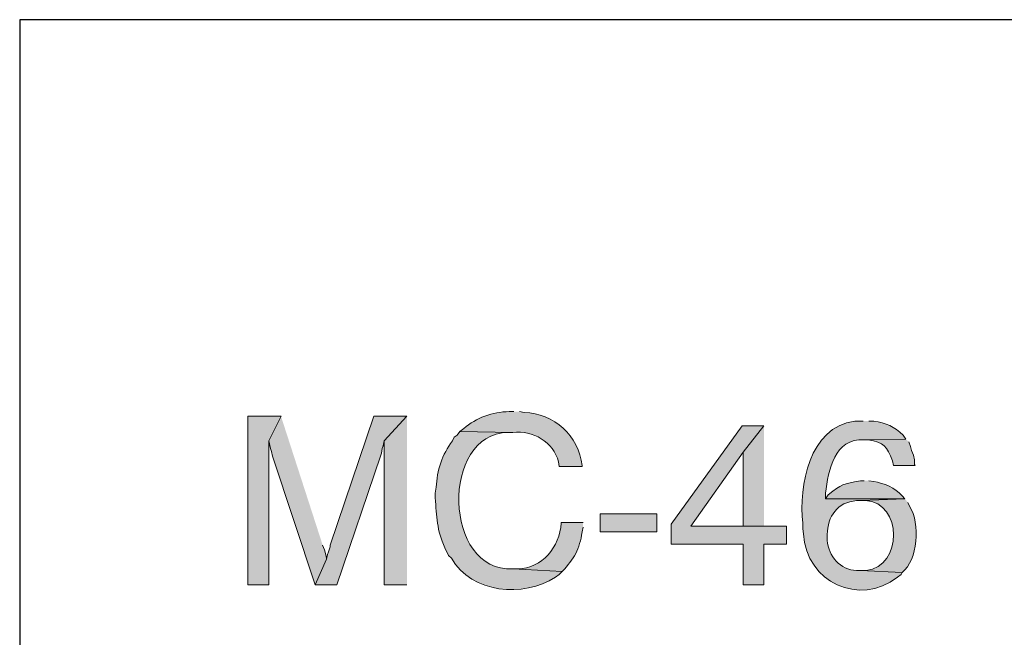
# Model space of a CAD drawing. Units: inches. Extents: x -61 to 673, y 118 to 672.
# Drawn here: x 465 to 527, y 197 to 236 of the extents above; entities that cross this region are included whole.
import ezdxf

# ---------------------------------------------------------------- set-up
doc = ezdxf.new("R2010")
doc.units = ezdxf.units.IN
doc.header["$MEASUREMENT"] = 0
doc.layers.add('Layer 1', color=7, linetype='Continuous')

msp = doc.modelspace()

# ---------------------------------------------------------------- hatches: boundary and pattern name
at = {"layer": 'Layer 1', "true_color": 0xffffff}
h = msp.add_hatch(color=7, dxfattribs=at)
edge = h.paths.add_edge_path()
edge.add_spline(control_points=[(496.17, 211.61), (496.17, 211.61), (495.869, 211.61), (495.869, 211.61), (494.828, 211.582), (493.766, 211.23), (492.99, 210.53), (492.99, 210.53), (492.75, 210.351), (492.75, 210.351), (492.75, 210.351), (496.109, 210.29), (496.109, 210.29), (497.352, 210.44), (498.695, 209.683), (498.99, 208.43), (498.99, 208.43), (499.049, 208.13), (499.049, 208.13), (499.049, 208.13), (500.49, 208.13), (500.49, 208.13), (500.49, 208.13), (500.49, 208.19), (500.49, 208.19), (500.316, 210.054), (498.678, 211.527), (496.83, 211.55), (496.83, 211.55), (496.529, 211.61), (496.529, 211.61)], knot_values=[0, 0, 0, 0, 1, 1, 1, 2, 2, 2, 3, 3, 3, 4, 4, 4, 5, 5, 5, 6, 6, 6, 7, 7, 7, 8, 8, 8, 9, 9, 9, 10, 10, 10, 10], degree=3, periodic=0)
edge.add_line((496.529, 211.61), (496.17, 211.61))
for points in [[(481.41, 211.311), (479.311, 211.311), (479.311, 200.63), (480.629, 200.63), (480.629, 209.75)], [(481.41, 211.311), (480.629, 209.75), (480.75, 209.271), (480.811, 209.09), (480.869, 208.79), (483.57, 200.63), (484.289, 202.25), (484.289, 202.311), (484.23, 202.61), (484.17, 202.851), (484.049, 203.15)], [(489.391, 211.311), (487.289, 211.311), (484.529, 203.15), (484.529, 203.03), (484.41, 202.73), (484.35, 202.55), (484.289, 202.25), (483.57, 200.63), (484.949, 200.63), (487.709, 208.79), (487.77, 208.97), (487.83, 209.271), (487.891, 209.45), (487.949, 209.75)], [(489.391, 211.311), (487.949, 209.75), (487.949, 200.63), (489.391, 200.63)], [(512.01, 210.71), (510.629, 210.71), (506.129, 204.47), (506.129, 203.21), (510.689, 203.21), (510.689, 200.63), (512.01, 200.63), (512.01, 203.21), (513.449, 203.21), (513.449, 204.351), (507.391, 204.351), (510.689, 209.03)], [(512.01, 210.71), (510.689, 209.03), (510.689, 204.351), (507.391, 204.351), (512.01, 204.351)]]:
    msp.add_hatch(color=7, dxfattribs=at).paths.add_polyline_path(points)
h = msp.add_hatch(color=7, dxfattribs=at)
edge = h.paths.add_edge_path()
edge.add_spline(control_points=[(518.311, 211.01), (518.311, 211.01), (517.77, 211.01), (517.77, 211.01), (514.865, 210.606), (514.232, 206.901), (514.471, 204.53), (514.471, 204.53), (514.471, 204.17), (514.471, 204.17), (514.471, 204.17), (514.529, 203.87), (514.529, 203.87), (514.695, 200.78), (518.074, 199.24), (520.471, 201.11), (520.471, 201.11), (520.709, 201.29), (520.709, 201.29), (520.709, 201.29), (520.77, 201.41), (520.77, 201.41), (520.77, 201.41), (518.129, 201.53), (518.129, 201.53), (518.129, 201.53), (517.891, 201.53), (517.891, 201.53), (516.844, 201.596), (516.107, 202.43), (516.029, 203.45), (516.029, 203.45), (516.029, 203.811), (516.029, 203.811), (516.045, 204.964), (516.658, 205.875), (517.891, 205.97), (517.891, 205.97), (518.189, 205.97), (518.189, 205.97), (518.189, 205.97), (520.949, 206.09), (520.949, 206.09), (520.949, 206.09), (515.91, 206.09), (515.91, 206.09), (515.91, 206.09), (515.91, 206.45), (515.91, 206.45), (516.105, 207.872), (516.482, 209.964), (518.369, 209.811), (518.369, 209.811), (521.01, 209.87), (521.01, 209.87), (521.01, 209.87), (520.83, 210.11), (520.83, 210.11), (520.262, 210.66), (519.768, 210.892), (518.971, 211.01), (518.971, 211.01), (518.67, 211.01), (518.67, 211.01)], knot_values=[0, 0, 0, 0, 1, 1, 1, 2, 2, 2, 3, 3, 3, 4, 4, 4, 5, 5, 5, 6, 6, 6, 7, 7, 7, 8, 8, 8, 9, 9, 9, 10, 10, 10, 11, 11, 11, 12, 12, 12, 13, 13, 13, 14, 14, 14, 15, 15, 15, 16, 16, 16, 17, 17, 17, 18, 18, 18, 19, 19, 19, 20, 20, 20, 21, 21, 21, 21], degree=3, periodic=0)
edge.add_line((518.67, 211.01), (518.311, 211.01))
h = msp.add_hatch(color=7, dxfattribs=at)
edge = h.paths.add_edge_path()
edge.add_spline(control_points=[(492.75, 210.351), (492.75, 210.351), (492.57, 210.11), (492.57, 210.11), (492.57, 210.11), (492.391, 209.99), (492.391, 209.99), (492.391, 209.99), (492.27, 209.75), (492.27, 209.75), (491.631, 208.911), (491.285, 207.858), (491.25, 206.811), (491.25, 206.811), (491.189, 206.45), (491.189, 206.45), (491.189, 206.45), (491.189, 206.15), (491.189, 206.15), (491.262, 204.926), (491.291, 204.123), (491.789, 202.97), (491.789, 202.97), (492.029, 202.49), (492.029, 202.49), (492.029, 202.49), (492.209, 202.311), (492.209, 202.311), (493.502, 200.072), (496.758, 199.806), (498.811, 201.11), (498.811, 201.11), (499.049, 201.29), (499.049, 201.29), (499.049, 201.29), (499.23, 201.47), (499.23, 201.47), (499.23, 201.47), (496.109, 201.65), (496.109, 201.65), (491.688, 201.383), (491.488, 210.241), (495.811, 210.29), (495.811, 210.29), (496.109, 210.29), (496.109, 210.29)], knot_values=[0, 0, 0, 0, 1, 1, 1, 2, 2, 2, 3, 3, 3, 4, 4, 4, 5, 5, 5, 6, 6, 6, 7, 7, 7, 8, 8, 8, 9, 9, 9, 10, 10, 10, 11, 11, 11, 12, 12, 12, 13, 13, 13, 14, 14, 14, 15, 15, 15, 15], degree=3, periodic=0)
edge.add_line((496.109, 210.29), (492.75, 210.351))
h = msp.add_hatch(color=7, dxfattribs=at)
edge = h.paths.add_edge_path()
edge.add_spline(control_points=[(521.01, 209.87), (521.01, 209.87), (518.369, 209.811), (518.369, 209.811), (518.369, 209.811), (518.609, 209.811), (518.609, 209.811), (519.656, 209.65), (519.803, 209.425), (520.17, 208.49), (520.17, 208.49), (520.23, 208.19), (520.23, 208.19), (520.23, 208.19), (521.609, 208.19), (521.609, 208.19), (521.609, 208.19), (521.549, 208.25), (521.549, 208.25), (521.549, 208.25), (521.549, 208.55), (521.549, 208.55), (521.549, 208.55), (521.49, 208.851), (521.49, 208.851), (521.49, 208.851), (521.369, 209.15), (521.369, 209.15), (521.369, 209.15), (521.311, 209.391), (521.311, 209.391), (521.311, 209.391), (521.189, 209.69), (521.189, 209.69)], knot_values=[0, 0, 0, 0, 1, 1, 1, 2, 2, 2, 3, 3, 3, 4, 4, 4, 5, 5, 5, 6, 6, 6, 7, 7, 7, 8, 8, 8, 9, 9, 9, 10, 10, 10, 11, 11, 11, 11], degree=3, periodic=0)
edge.add_line((521.189, 209.69), (521.01, 209.87))
h = msp.add_hatch(color=7, dxfattribs=at)
edge = h.paths.add_edge_path()
edge.add_spline(control_points=[(518.369, 207.23), (518.369, 207.23), (518.129, 207.23), (518.129, 207.23), (517.031, 207.029), (516.965, 207.02), (516.09, 206.33), (516.09, 206.33), (515.91, 206.09), (515.91, 206.09), (515.91, 206.09), (520.949, 206.09), (520.949, 206.09), (520.949, 206.09), (520.77, 206.271), (520.77, 206.271), (520.311, 206.777), (519.641, 207.08), (518.971, 207.17), (518.971, 207.17), (518.67, 207.23), (518.67, 207.23)], knot_values=[0, 0, 0, 0, 1, 1, 1, 2, 2, 2, 3, 3, 3, 4, 4, 4, 5, 5, 5, 6, 6, 6, 7, 7, 7, 7], degree=3, periodic=0)
edge.add_line((518.67, 207.23), (518.369, 207.23))
h = msp.add_hatch(color=7, dxfattribs=at)
edge = h.paths.add_edge_path()
edge.add_spline(control_points=[(520.949, 206.09), (520.949, 206.09), (518.189, 205.97), (518.189, 205.97), (518.189, 205.97), (518.43, 205.97), (518.43, 205.97), (520.855, 205.847), (520.799, 201.786), (518.49, 201.53), (518.49, 201.53), (518.129, 201.53), (518.129, 201.53), (518.129, 201.53), (520.77, 201.41), (520.77, 201.41), (521.775, 202.193), (521.939, 204.507), (521.25, 205.61), (521.25, 205.61), (521.129, 205.851), (521.129, 205.851)], knot_values=[0, 0, 0, 0, 1, 1, 1, 2, 2, 2, 3, 3, 3, 4, 4, 4, 5, 5, 5, 6, 6, 6, 7, 7, 7, 7], degree=3, periodic=0)
edge.add_line((521.129, 205.851), (520.949, 206.09))
h = msp.add_hatch(color=7, dxfattribs=at)
h.dxf.hatch_style = 2
h.paths.add_polyline_path([(505.23, 203.99), (505.23, 205.13), (501.629, 205.13), (501.629, 203.99)])
h = msp.add_hatch(color=7, dxfattribs=at)
edge = h.paths.add_edge_path()
edge.add_spline(control_points=[(500.549, 204.59), (500.549, 204.59), (499.17, 204.59), (499.17, 204.59), (499.17, 204.59), (499.17, 204.53), (499.17, 204.53), (499.076, 203.054), (497.963, 201.653), (496.41, 201.65), (496.41, 201.65), (496.109, 201.65), (496.109, 201.65), (496.109, 201.65), (499.23, 201.47), (499.23, 201.47), (499.982, 202.292), (500.34, 202.877), (500.49, 203.99), (500.49, 203.99), (500.549, 204.29), (500.549, 204.29)], knot_values=[0, 0, 0, 0, 1, 1, 1, 2, 2, 2, 3, 3, 3, 4, 4, 4, 5, 5, 5, 6, 6, 6, 7, 7, 7, 7], degree=3, periodic=0)
edge.add_line((500.549, 204.29), (500.549, 204.59))

# ---------------------------------------------------------------- linework, layer by layer
at = {"layer": 'Layer 1', "color": 7, "lineweight": 30, "true_color": 0xffffff}
for points in [[(673.35, 236.45), (464.85, 236.45)], [(464.85, 236.45), (464.85, 118.311)]]:
    msp.add_lwpolyline(points, dxfattribs=at)
at = {"layer": 'Layer 1', "lineweight": 0}
for points in [[(481.41, 211.311), (479.311, 211.311), (479.311, 200.63), (480.629, 200.63), (480.629, 209.75)], [(481.41, 211.311), (480.629, 209.75), (480.75, 209.271), (480.811, 209.09), (480.869, 208.79), (483.57, 200.63), (484.289, 202.25), (484.289, 202.311), (484.23, 202.61), (484.17, 202.851), (484.049, 203.15)], [(489.391, 211.311), (487.289, 211.311), (484.529, 203.15), (484.529, 203.03), (484.41, 202.73), (484.35, 202.55), (484.289, 202.25), (483.57, 200.63), (484.949, 200.63), (487.709, 208.79), (487.77, 208.97), (487.83, 209.271), (487.891, 209.45), (487.949, 209.75)], [(489.391, 211.311), (487.949, 209.75), (487.949, 200.63), (489.391, 200.63)], [(512.01, 210.71), (510.629, 210.71), (506.129, 204.47), (506.129, 203.21), (510.689, 203.21), (510.689, 200.63), (512.01, 200.63), (512.01, 203.21), (513.449, 203.21), (513.449, 204.351), (507.391, 204.351), (510.689, 209.03)], [(512.01, 210.71), (510.689, 209.03), (510.689, 204.351), (507.391, 204.351), (512.01, 204.351)], [(505.23, 203.99), (505.23, 205.13), (501.629, 205.13), (501.629, 203.99), (505.23, 203.99)]]:
    msp.add_lwpolyline(points, dxfattribs=at)
for points, knots in [([(496.17, 211.61), (496.17, 211.61), (495.869, 211.61), (495.869, 211.61), (494.828, 211.582), (493.766, 211.23), (492.99, 210.53), (492.99, 210.53), (492.75, 210.351), (492.75, 210.351), (492.75, 210.351), (496.109, 210.29), (496.109, 210.29), (497.352, 210.44), (498.695, 209.683), (498.99, 208.43), (498.99, 208.43), (499.049, 208.13), (499.049, 208.13), (499.049, 208.13), (500.49, 208.13), (500.49, 208.13), (500.49, 208.13), (500.49, 208.19), (500.49, 208.19), (500.316, 210.054), (498.678, 211.527), (496.83, 211.55), (496.83, 211.55), (496.529, 211.61), (496.529, 211.61)], [0, 0, 0, 0, 1, 1, 1, 2, 2, 2, 3, 3, 3, 4, 4, 4, 5, 5, 5, 6, 6, 6, 7, 7, 7, 8, 8, 8, 9, 9, 9, 10, 10, 10, 10]), ([(518.311, 211.01), (518.311, 211.01), (517.77, 211.01), (517.77, 211.01), (514.865, 210.606), (514.232, 206.901), (514.471, 204.53), (514.471, 204.53), (514.471, 204.17), (514.471, 204.17), (514.471, 204.17), (514.529, 203.87), (514.529, 203.87), (514.695, 200.78), (518.074, 199.24), (520.471, 201.11), (520.471, 201.11), (520.709, 201.29), (520.709, 201.29), (520.709, 201.29), (520.77, 201.41), (520.77, 201.41), (520.77, 201.41), (518.129, 201.53), (518.129, 201.53), (518.129, 201.53), (517.891, 201.53), (517.891, 201.53), (516.844, 201.596), (516.107, 202.43), (516.029, 203.45), (516.029, 203.45), (516.029, 203.811), (516.029, 203.811), (516.045, 204.964), (516.658, 205.875), (517.891, 205.97), (517.891, 205.97), (518.189, 205.97), (518.189, 205.97), (518.189, 205.97), (520.949, 206.09), (520.949, 206.09), (520.949, 206.09), (515.91, 206.09), (515.91, 206.09), (515.91, 206.09), (515.91, 206.45), (515.91, 206.45), (516.105, 207.872), (516.482, 209.964), (518.369, 209.811), (518.369, 209.811), (521.01, 209.87), (521.01, 209.87), (521.01, 209.87), (520.83, 210.11), (520.83, 210.11), (520.262, 210.66), (519.768, 210.892), (518.971, 211.01), (518.971, 211.01), (518.67, 211.01), (518.67, 211.01)], [0, 0, 0, 0, 1, 1, 1, 2, 2, 2, 3, 3, 3, 4, 4, 4, 5, 5, 5, 6, 6, 6, 7, 7, 7, 8, 8, 8, 9, 9, 9, 10, 10, 10, 11, 11, 11, 12, 12, 12, 13, 13, 13, 14, 14, 14, 15, 15, 15, 16, 16, 16, 17, 17, 17, 18, 18, 18, 19, 19, 19, 20, 20, 20, 21, 21, 21, 21]), ([(492.75, 210.351), (492.75, 210.351), (492.57, 210.11), (492.57, 210.11), (492.57, 210.11), (492.391, 209.99), (492.391, 209.99), (492.391, 209.99), (492.27, 209.75), (492.27, 209.75), (491.631, 208.911), (491.285, 207.858), (491.25, 206.811), (491.25, 206.811), (491.189, 206.45), (491.189, 206.45), (491.189, 206.45), (491.189, 206.15), (491.189, 206.15), (491.262, 204.926), (491.291, 204.123), (491.789, 202.97), (491.789, 202.97), (492.029, 202.49), (492.029, 202.49), (492.029, 202.49), (492.209, 202.311), (492.209, 202.311), (493.502, 200.072), (496.758, 199.806), (498.811, 201.11), (498.811, 201.11), (499.049, 201.29), (499.049, 201.29), (499.049, 201.29), (499.23, 201.47), (499.23, 201.47), (499.23, 201.47), (496.109, 201.65), (496.109, 201.65), (491.688, 201.383), (491.488, 210.241), (495.811, 210.29), (495.811, 210.29), (496.109, 210.29), (496.109, 210.29)], [0, 0, 0, 0, 1, 1, 1, 2, 2, 2, 3, 3, 3, 4, 4, 4, 5, 5, 5, 6, 6, 6, 7, 7, 7, 8, 8, 8, 9, 9, 9, 10, 10, 10, 11, 11, 11, 12, 12, 12, 13, 13, 13, 14, 14, 14, 15, 15, 15, 15]), ([(521.01, 209.87), (521.01, 209.87), (518.369, 209.811), (518.369, 209.811), (518.369, 209.811), (518.609, 209.811), (518.609, 209.811), (519.656, 209.65), (519.803, 209.425), (520.17, 208.49), (520.17, 208.49), (520.23, 208.19), (520.23, 208.19), (520.23, 208.19), (521.609, 208.19), (521.609, 208.19), (521.609, 208.19), (521.549, 208.25), (521.549, 208.25), (521.549, 208.25), (521.549, 208.55), (521.549, 208.55), (521.549, 208.55), (521.49, 208.851), (521.49, 208.851), (521.49, 208.851), (521.369, 209.15), (521.369, 209.15), (521.369, 209.15), (521.311, 209.391), (521.311, 209.391), (521.311, 209.391), (521.189, 209.69), (521.189, 209.69)], [0, 0, 0, 0, 1, 1, 1, 2, 2, 2, 3, 3, 3, 4, 4, 4, 5, 5, 5, 6, 6, 6, 7, 7, 7, 8, 8, 8, 9, 9, 9, 10, 10, 10, 11, 11, 11, 11]), ([(518.369, 207.23), (518.369, 207.23), (518.129, 207.23), (518.129, 207.23), (517.031, 207.029), (516.965, 207.02), (516.09, 206.33), (516.09, 206.33), (515.91, 206.09), (515.91, 206.09), (515.91, 206.09), (520.949, 206.09), (520.949, 206.09), (520.949, 206.09), (520.77, 206.271), (520.77, 206.271), (520.311, 206.777), (519.641, 207.08), (518.971, 207.17), (518.971, 207.17), (518.67, 207.23), (518.67, 207.23)], [0, 0, 0, 0, 1, 1, 1, 2, 2, 2, 3, 3, 3, 4, 4, 4, 5, 5, 5, 6, 6, 6, 7, 7, 7, 7]), ([(520.949, 206.09), (520.949, 206.09), (518.189, 205.97), (518.189, 205.97), (518.189, 205.97), (518.43, 205.97), (518.43, 205.97), (520.855, 205.847), (520.799, 201.786), (518.49, 201.53), (518.49, 201.53), (518.129, 201.53), (518.129, 201.53), (518.129, 201.53), (520.77, 201.41), (520.77, 201.41), (521.775, 202.193), (521.939, 204.507), (521.25, 205.61), (521.25, 205.61), (521.129, 205.851), (521.129, 205.851)], [0, 0, 0, 0, 1, 1, 1, 2, 2, 2, 3, 3, 3, 4, 4, 4, 5, 5, 5, 6, 6, 6, 7, 7, 7, 7]), ([(500.549, 204.59), (500.549, 204.59), (499.17, 204.59), (499.17, 204.59), (499.17, 204.59), (499.17, 204.53), (499.17, 204.53), (499.076, 203.054), (497.963, 201.653), (496.41, 201.65), (496.41, 201.65), (496.109, 201.65), (496.109, 201.65), (496.109, 201.65), (499.23, 201.47), (499.23, 201.47), (499.982, 202.292), (500.34, 202.877), (500.49, 203.99), (500.49, 203.99), (500.549, 204.29), (500.549, 204.29)], [0, 0, 0, 0, 1, 1, 1, 2, 2, 2, 3, 3, 3, 4, 4, 4, 5, 5, 5, 6, 6, 6, 7, 7, 7, 7])]:
    msp.add_open_spline(points, degree=3, knots=knots, dxfattribs=at)

doc.saveas('drawing.dxf')
